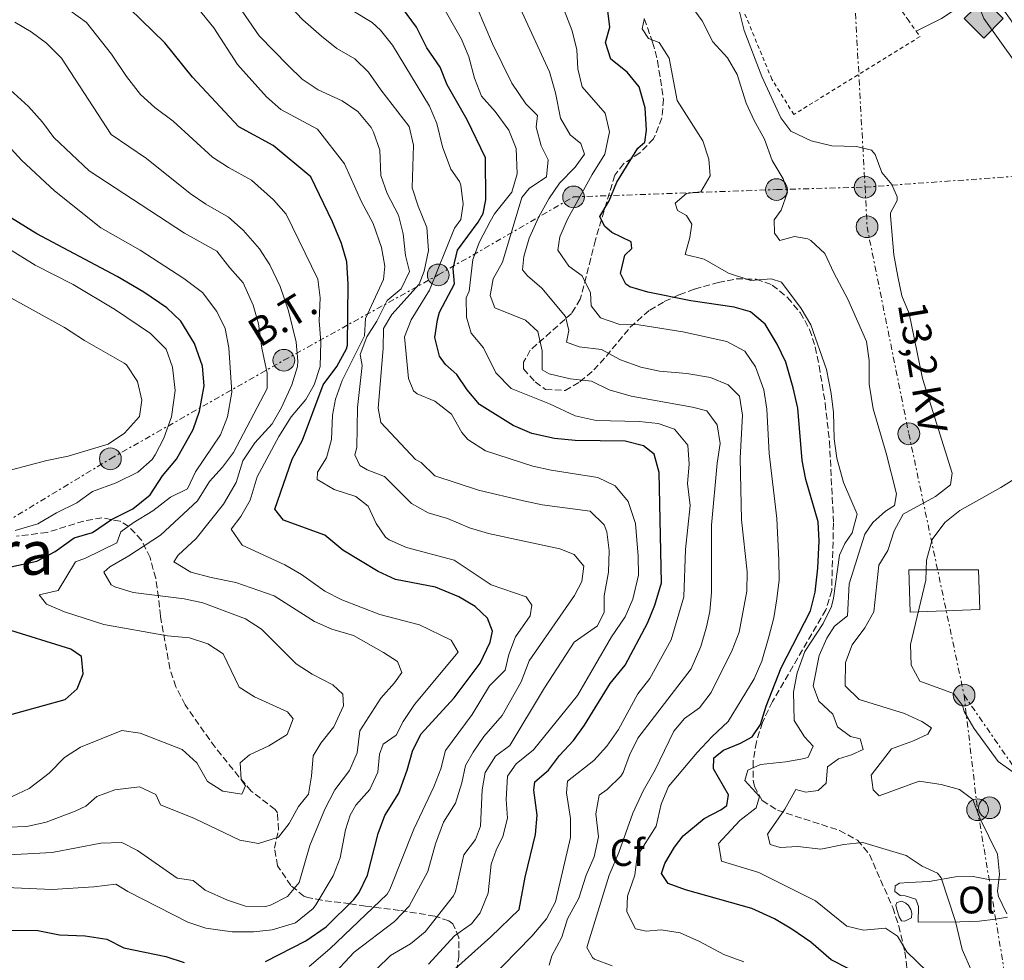
# Model space of a CAD drawing. Units: metres. Extents: x 638472 to 641938, y 4713621 to 4716002.
# Drawn here: x 640249 to 640507, y 4715446 to 4715692 of the extents above; entities that cross this region are included whole.
import ezdxf
from ezdxf.enums import TextEntityAlignment as Align

# ---------------------------------------------------------------- set-up
doc = ezdxf.new("R2010")
doc.units = ezdxf.units.M
doc.header["$MEASUREMENT"] = 0
for name, pattern in [('DGN Style 2', [1.739922, 1.043953, -0.695969]), ('DGN Style 3', [2.435891, 1.739922, -0.695969]), ('DGN Style 7', [3.479844, 1.56593, -0.695969, 0.521977, -0.695969])]:
    doc.linetypes.add(name, pattern=pattern)
for name, color, linetype, lineweight in [('Balsa-alberca', 142, 'Continuous', 0), ('construcción   en construcción', 1, 'Continuous', 0), ('Curva de nivel directora', 30, 'Continuous', 30), ('Curva de nivel intermedia', 30, 'Continuous', 0), ('Edificio', 1, 'Continuous', 13), ('Etiqueta de uso rústico', 92, 'Continuous', 0), ('Etiqueta de zona arbolada', 92, 'Continuous', 0), ('Gasoducto', 7, 'Continuous', 13), ('Línea de cambio de uso (parcela vista)', 92, 'Continuous', 0), ('Línea eléctrica', 6, 'DGN Style 7', 0), ('Margen derecho', 7, 'Continuous', 0), ('Patio', 1, 'Continuous', 13), ('Poste tendido eléctrico', 7, 'Continuous', 0), ('Registro Gasoducto', 7, 'Continuous', 0), ('Tela metálica o alambrada', 7, 'DGN Style 2', 0), ('Tensión línea eléctrica', 7, 'Continuous', 0), ('Texto de rotulación de espacio menor sin especificar', 7, 'Continuous', 0), ('Zona arbolada', 92, 'DGN Style 3', 0)]:
    doc.layers.add(name, color=color, linetype=linetype, lineweight=lineweight)
doc.styles.add('Style-Arial', font='arial.ttf')

# ---------------------------------------------------------------- blocks, each defined once
blk = doc.blocks.new('5GASO')
at = {"layer": 'Patio', "linetype": 'Continuous', "lineweight": 0}
for color, points in [(253, [(0, -0.509), (-0.509, 0), (0, 0.509), (0.024, 0.25), (0.023, 0.25), (-0.032, 0.242), (-0.079, 0.221), (-0.118, 0.185), (-0.148, 0.135), (-0.168, 0.071), (-0.175, -0.004), (-0.168, -0.078), (-0.148, -0.142), (-0.117, -0.194), (-0.076, -0.23), (-0.027, -0.252), (0.029, -0.26), (0.029, -0.26)]), (253, [(0, -0.509), (0.029, -0.26), (0.029, -0.26), (0.078, -0.254), (0.127, -0.237), (0.17, -0.212), (0.202, -0.183), (0.202, 0.014), (0.023, 0.014), (0.023, -0.071), (0.127, -0.071), (0.127, -0.133), (0.104, -0.15), (0.078, -0.164), (0.051, -0.172), (0.025, -0.175), (-0.001, -0.172), (-0.024, -0.165), (-0.045, -0.152), (-0.062, -0.135), (-0.079, -0.109), (-0.09, -0.078), (-0.097, -0.041), (-0.099, 0.001), (-0.097, 0.039), (-0.091, 0.073), (-0.081, 0.101), (-0.066, 0.124), (-0.048, 0.142), (-0.027, 0.155), (-0.004, 0.162), (0.022, 0.165), (0.055, 0.159), (0.083, 0.143), (0.104, 0.116), (0.117, 0.08), (0.193, 0.099), (0.185, 0.134), (0.173, 0.164), (0.157, 0.19), (0.138, 0.211), (0.114, 0.228), (0.088, 0.24), (0.057, 0.247), (0.023, 0.25), (0.024, 0.25), (0, 0.509), (0.509, 0)]), (7, [(0.029, -0.26), (-0.026, -0.252), (-0.075, -0.23), (-0.117, -0.194), (-0.148, -0.142), (-0.168, -0.078), (-0.175, -0.004), (-0.168, 0.071), (-0.148, 0.135), (-0.117, 0.185), (-0.079, 0.221), (-0.032, 0.242), (0.024, 0.25), (0.058, 0.247), (0.088, 0.24), (0.115, 0.228), (0.138, 0.211), (0.158, 0.19), (0.173, 0.164), (0.185, 0.134), (0.193, 0.099), (0.117, 0.08), (0.104, 0.116), (0.083, 0.143), (0.055, 0.159), (0.022, 0.165), (-0.004, 0.162), (-0.026, 0.155), (-0.048, 0.142), (-0.066, 0.124), (-0.081, 0.101), (-0.091, 0.073), (-0.097, 0.039), (-0.099, 0.001), (-0.097, -0.041), (-0.09, -0.078), (-0.079, -0.109), (-0.062, -0.135), (-0.044, -0.152), (-0.024, -0.165), (-0.001, -0.172), (0.025, -0.175), (0.051, -0.172), (0.078, -0.164), (0.104, -0.15), (0.127, -0.133), (0.127, -0.071), (0.024, -0.071), (0.024, 0.014), (0.203, 0.014), (0.203, -0.183), (0.171, -0.212), (0.128, -0.237), (0.079, -0.254)])]:
    blk.add_hatch(color=color, dxfattribs=at).paths.add_polyline_path(points)
at = {"layer": 'Patio', "color": 7, "linetype": 'Continuous', "lineweight": 0, "flags": 128}
blk.add_lwpolyline([(0, -0.509), (0.509, 0), (0, 0.509), (-0.509, 0), (0, -0.509)], close=True, dxfattribs=at)
blk = doc.blocks.new('5PELE')
at = {"layer": 'construcción   en construcción', "linetype": 'Continuous', "lineweight": 0}
h = blk.add_hatch(color=9, dxfattribs=at)
edge = h.paths.add_edge_path()
edge.add_arc((0, 0), 0.285, 0, 360)
at = {"layer": 'construcción   en construcción', "color": 252, "linetype": 'Continuous', "lineweight": 0}
blk.add_circle((0, 0), 0.285, dxfattribs=at)

msp = doc.modelspace()

# ---------------------------------------------------------------- linework, layer by layer
at = {"layer": 'Balsa-alberca', "color": 142, "linetype": 'Continuous', "lineweight": 0, "elevation": 417.98, "flags": 128}
msp.add_lwpolyline([(640479.13, 4715458.97), (640478.93, 4715460.07), (640479.19, 4715460.81), (640480.43, 4715461.11), (640481.54, 4715460.62), (640482.24, 4715459.98), (640482.81, 4715458.93), (640483.05, 4715458.02), (640482.97, 4715456.78), (640481.24, 4715455.92), (640480.41, 4715455.96), (640479.75, 4715457.05), (640479.13, 4715458.97)], close=True, dxfattribs=at)
msp.add_lwpolyline([(640479.13, 4715458.97), (640478.93, 4715460.07), (640479.19, 4715460.81), (640480.43, 4715461.11), (640481.54, 4715460.62), (640482.24, 4715459.98), (640482.81, 4715458.93), (640483.05, 4715458.02), (640482.97, 4715456.78), (640481.24, 4715455.92), (640480.41, 4715455.96), (640479.75, 4715457.05), (640479.13, 4715458.97)], dxfattribs=at)
at = {"layer": 'Curva de nivel directora', "color": 30, "linetype": 'Continuous', "lineweight": 30, "flags": 128}
for points, elevation in [([(640384.32, 4715492.43), (640387.88, 4715495.5), (640390.8, 4715499.29), (640394.46, 4715503.21), (640397.35, 4715507.29), (640404.1, 4715518.21), (640408.03, 4715523.01), (640413.83, 4715533.98), (640415.78, 4715538.75), (640417.5, 4715544.55), (640416.93, 4715573.49), (640415.55, 4715578.27), (640412.82, 4715580.42), (640407.97, 4715581.71), (640394.89, 4715581.88), (640389.51, 4715582.39), (640383.57, 4715583.7), (640378.61, 4715585.8), (640369.85, 4715591.3), (640366.63, 4715595.12), (640363.89, 4715599.12), (640360.95, 4715601.8), (640359.37, 4715603.98), (640358.11, 4715608.84), (640358.79, 4715613.46), (640359.39, 4715615.46), (640363.32, 4715622.91), (640362.9, 4715626.91), (640364.07, 4715631.77), (640369.5, 4715639.09), (640370.78, 4715641.3), (640371.53, 4715644.95), (640371.39, 4715655.92), (640366.56, 4715665.91), (640361.38, 4715675.07), (640359.49, 4715679.7), (640356.02, 4715684.77), (640353.29, 4715690.14), (640346.27, 4715699.89)], 450), ([(640313.79, 4715445.38), (640324.37, 4715450.73), (640329.64, 4715454.41), (640336.93, 4715461.62), (640338.34, 4715463.41), (640340.5, 4715467.93), (640343.26, 4715478.89), (640345.03, 4715483.56), (640348.66, 4715489.49), (640350.89, 4715495.48), (640352.29, 4715500.42), (640354.47, 4715504.95), (640363.16, 4715514.45), (640369.97, 4715523.52), (640372.61, 4715529.04), (640373.2, 4715531.92), (640371.93, 4715535.32), (640368.73, 4715538.33), (640364.45, 4715540.92), (640358.34, 4715543.4), (640347.81, 4715545.45), (640343.25, 4715547.5), (640334.05, 4715553.08), (640329.29, 4715557.02), (640318.45, 4715560.95), (640316.2, 4715563.82), (640320.76, 4715576.94), (640323.44, 4715581.95), (640328.84, 4715596.48), (640332.49, 4715601.27), (640335, 4715605.89), (640335.21, 4715606.87), (640335.39, 4715622.83), (640335.04, 4715628.64), (640333.66, 4715633.44), (640331.32, 4715639.16), (640325.64, 4715650.97), (640315.77, 4715659.18), (640306.76, 4715664.05), (640294.6, 4715677.08), (640287.38, 4715686.09), (640275.04, 4715698.08)], 475), ([(640413.94, 4715620.68), (640409.22, 4715622.1), (640408.18, 4715622.8), (640406.77, 4715625.58), (640407.93, 4715630.44), (640409.73, 4715632.13), (640409.59, 4715633.93), (640404.48, 4715636.32), (640402.58, 4715638.02), (640401.37, 4715640.54), (640403.81, 4715644.62), (640405.83, 4715649.58), (640411.3, 4715658.45), (640413.15, 4715659.99), (640413.58, 4715663.16), (640413.27, 4715669), (640411.69, 4715674.53), (640408.47, 4715678.34), (640404.22, 4715681.78), (640402.87, 4715686.17), (640403.99, 4715690.12), (640403.41, 4715694.45)], 425), ([(640291.56, 4715613.13), (640287.92, 4715616.58), (640281.85, 4715620.71), (640274.91, 4715624.8), (640253.89, 4715635.99), (640246.13, 4715640.79), (640242.29, 4715643.99), (640230.85, 4715657.08), (640226.55, 4715659.63), (640216.26, 4715664.75), (640204.68, 4715671.44), (640200.18, 4715673.64), (640186.18, 4715678.71), (640176.12, 4715681.84)], 500), ([(640466.37, 4715443.48), (640461.94, 4715445.8), (640456.63, 4715450.4), (640451.69, 4715453.85), (640447.09, 4715456.51), (640441.16, 4715459.25), (640423.77, 4715464.15), (640419.22, 4715465.77), (640417.49, 4715468.4), (640418.41, 4715470.98), (640420.93, 4715475.33), (640423.16, 4715478.23), (640428.65, 4715482.79), (640433.04, 4715485.07), (640434.59, 4715486.23), (640435.03, 4715488.99), (640431.14, 4715495.85), (640431.25, 4715498.72), (640433.75, 4715500.74), (640438.22, 4715502.54), (640441.24, 4715504.24), (640443.4, 4715507.47), (640444.89, 4715512.24), (640448.89, 4715522.29), (640456.5, 4715537.26), (640457.73, 4715542.11), (640458.42, 4715548.36), (640458.85, 4715555.58), (640458.55, 4715560.56), (640455.34, 4715571.67), (640454.38, 4715576.58), (640453.19, 4715590.29), (640452.04, 4715595.68), (640450.07, 4715602.38), (640447.83, 4715607.13), (640444.66, 4715612.38), (640440.79, 4715615.59), (640436.55, 4715616.75), (640425.23, 4715618.49), (640413.94, 4715620.68)], 425), ([(640241.35, 4715547.56), (640253.89, 4715550.24), (640258.64, 4715552.81), (640263.62, 4715556.38), (640268.43, 4715557.78), (640273.41, 4715561.12), (640279.03, 4715563.96), (640283.58, 4715567.59), (640286.78, 4715572.57), (640290.47, 4715576.93), (640294.81, 4715584.72), (640296.46, 4715589.5), (640297.74, 4715596.15), (640297.22, 4715601.37), (640295.16, 4715607.27), (640291.56, 4715613.13)], 500), ([(640244.23, 4715509.24), (640261.26, 4715514.01), (640264.39, 4715516.78), (640266.02, 4715520.74), (640265.59, 4715525.29), (640262.8, 4715527.2), (640245.95, 4715532.4)], 500), ([(640361.01, 4715441.26), (640372.84, 4715451.77), (640380.25, 4715458.93), (640381.81, 4715467.42), (640384.52, 4715478.64), (640384.93, 4715483.64), (640384.02, 4715490.22), (640384.32, 4715492.43)], 450), ([(640241.8, 4715453.53), (640254.08, 4715453.42), (640259.8, 4715452.29), (640266.49, 4715452.06), (640272.24, 4715451.22), (640276.69, 4715448.92), (640287.65, 4715446.63), (640292.49, 4715445.04)], 475)]:
    msp.add_lwpolyline(points, dxfattribs=dict(at, elevation=elevation))
at = {"layer": 'Curva de nivel intermedia', "color": 30, "linetype": 'Continuous', "lineweight": 0, "flags": 128}
for points, elevation in [([(640343.97, 4715651.28), (640343.73, 4715657.97), (640342.1, 4715662.67), (640341.44, 4715663.89), (640337.99, 4715668.07), (640333.82, 4715670.84), (640327.54, 4715673.73), (640323.38, 4715676.51), (640319.7, 4715680.11), (640312.14, 4715687.89), (640302.22, 4715702.34)], 465), ([(640291.84, 4715700.35), (640300.19, 4715689.99), (640306.47, 4715680.36), (640314.04, 4715671.93), (640317.79, 4715668.62), (640327.39, 4715663.47), (640334.47, 4715654.38), (640338.89, 4715644.36)], 470), ([(640373.78, 4715641.28), (640378.33, 4715646.93), (640379.68, 4715651.77), (640379.41, 4715658.35), (640377.54, 4715663.14), (640373.9, 4715668.09), (640370.35, 4715672.12), (640368.5, 4715676.76), (640367, 4715682.41), (640365.1, 4715687.03), (640359.13, 4715697.7)], 445), ([(640404.61, 4715444.21), (640399.98, 4715445.94), (640399.39, 4715446.41), (640397.92, 4715448.97), (640403.84, 4715467.96), (640406.35, 4715473.88), (640410.03, 4715484.24), (640412.69, 4715490.05), (640415.85, 4715495.53), (640420.74, 4715505.65), (640423.49, 4715509), (640427.42, 4715511.85), (640430.49, 4715515.81), (640436.03, 4715526.94), (640437.82, 4715531.61), (640439.85, 4715542.41), (640439.91, 4715547.41), (640438.44, 4715561.05), (640438.16, 4715577.25), (640438.77, 4715588.51), (640437.94, 4715593.43), (640434.97, 4715596.4), (640430.34, 4715598.32), (640424.12, 4715599.43), (640416.97, 4715600.04), (640412.07, 4715601.04), (640406.74, 4715603.01), (640401.81, 4715605.7), (640395.92, 4715606.42), (640392.66, 4715607.63), (640393.21, 4715610.69), (640392.34, 4715614.35), (640386.17, 4715621.73), (640382.42, 4715625.04), (640381.13, 4715626.58), (640381.45, 4715630.08), (640382.84, 4715634.88), (640385.38, 4715640.44), (640387.99, 4715645.15), (640390.78, 4715649.3), (640394.86, 4715653.49), (640397.35, 4715656.87), (640396.35, 4715659.72), (640393.6, 4715661.96), (640391.07, 4715666.29), (640389.76, 4715672.98), (640388.21, 4715678.47), (640379.43, 4715697.5)], 435), ([(640501.35, 4715436.98), (640496.28, 4715448.49), (640494.54, 4715455.85), (640490.77, 4715467.24), (640489.79, 4715468.47), (640485.83, 4715470.33), (640481.63, 4715473.09), (640470.26, 4715476.54), (640465.29, 4715476.02), (640459.29, 4715474.79), (640453.21, 4715475.48), (640448.58, 4715475.23), (640445.95, 4715476.03), (640445.25, 4715478.67), (640449.83, 4715485.29), (640452.7, 4715490.37), (640455.35, 4715489.74), (640458.55, 4715490.12), (640460.62, 4715492.03), (640461.03, 4715496.37), (640463.87, 4715498.47), (640467.27, 4715499.48), (640470.34, 4715500.89), (640469.53, 4715503.67), (640466.98, 4715504.26), (640463.64, 4715506.82), (640462.37, 4715510.15), (640458.76, 4715513.59), (640457.23, 4715517.61), (640458.84, 4715525.51), (640460.85, 4715530.08), (640462.81, 4715533.18), (640466.26, 4715535.95), (640466.64, 4715544.26), (640470.77, 4715557.31), (640472.89, 4715560.36), (640476.2, 4715563.31), (640478.57, 4715564.82), (640479.07, 4715567.84), (640476.34, 4715578.58), (640472.94, 4715590.15), (640471.92, 4715596.61), (640471.91, 4715602.82), (640471.21, 4715607.78), (640466.35, 4715618.92), (640462.63, 4715625.78), (640460.28, 4715630.86), (640456.65, 4715634.25), (640455.81, 4715634.69), (640452.38, 4715635.34), (640448.5, 4715634.22), (640447.11, 4715636.15), (640447.02, 4715639.68), (640448.9, 4715642.21), (640450.52, 4715646.94), (640449.4, 4715650.45), (640446.54, 4715655.26), (640444.47, 4715660.79), (640441.75, 4715665.71), (640439.71, 4715670.28), (640437.34, 4715677.75), (640434.81, 4715682.13), (640430.93, 4715686.34), (640428.16, 4715691.85), (640424.3, 4715697.05)], 415), ([(640310.1, 4715650.03), (640304.06, 4715653.36), (640299.89, 4715656.14), (640289.57, 4715665.51), (640284.74, 4715669.15), (640281.06, 4715672.53), (640277.36, 4715677.2), (640273.46, 4715683.11), (640266.83, 4715691.36), (640262.51, 4715694.57)], 480), ([(640398.79, 4715563.3), (640386.26, 4715565.04), (640381.37, 4715566.09), (640369.58, 4715568.84), (640358.09, 4715572.61), (640354.51, 4715576.08), (640353.1, 4715576.84), (640343.98, 4715586.56), (640343.27, 4715590.34), (640344.62, 4715605.95), (640344.69, 4715611.17), (640346.88, 4715614.88), (640354.01, 4715622.82), (640355.32, 4715626.26), (640356.45, 4715631.68), (640356.03, 4715637.64), (640353.75, 4715643.27), (640352.23, 4715648.06), (640352.56, 4715659.25), (640351.42, 4715664.12), (640343.96, 4715673.72), (640340.73, 4715678.38), (640337.16, 4715681.89), (640332.44, 4715684.58), (640328.45, 4715687.82), (640323.57, 4715692.07), (640320.1, 4715695.68)], 460), ([(640356.44, 4715444.6), (640363.32, 4715452.06), (640367.69, 4715455.21), (640370.04, 4715458.08), (640372.09, 4715463.26), (640372.87, 4715470.85), (640374.17, 4715474.54), (640375.96, 4715478.06), (640377.17, 4715482.92), (640376.85, 4715487.82), (640377.16, 4715493.93), (640379.47, 4715497.17), (640384.01, 4715500.76), (640395.46, 4715515.02), (640404.43, 4715530.41), (640408.03, 4715535.69), (640410.04, 4715540.26), (640411.52, 4715546.59), (640411.43, 4715551.59), (640410.66, 4715560.07), (640408.81, 4715565.86), (640405.4, 4715570), (640400.87, 4715572.15), (640388.64, 4715574.06), (640383.76, 4715575.13), (640371.43, 4715579.18), (640366.79, 4715582.12), (640365.22, 4715583.98), (640362.5, 4715588.75), (640358.11, 4715592.18), (640353.48, 4715594.08), (640352.52, 4715594.86), (640351.22, 4715598.08), (640350.21, 4715608.99), (640351.91, 4715613.43), (640356.77, 4715621.26), (640363.26, 4715637.5), (640364.95, 4715639.8), (640365.52, 4715643.82), (640364.9, 4715648.76), (640364.55, 4715649.76), (640362.33, 4715652.97), (640360.12, 4715658.82), (640358.67, 4715664.9), (640356.69, 4715669.5), (640347, 4715685.44), (640343.9, 4715689.37), (640341.69, 4715691.36), (640336.61, 4715694.41)], 455), ([(640388.05, 4715444.34), (640388.79, 4715446.82), (640391.4, 4715451.71), (640392.87, 4715456.51), (640395.81, 4715461.96), (640397.78, 4715467.95), (640399.88, 4715472.73), (640400.98, 4715478.04), (640400.34, 4715484.02), (640401.15, 4715488.96), (640403.27, 4715490.43), (640406.88, 4715493.9), (640407.5, 4715494.83), (640409.09, 4715499.41), (640411.33, 4715503.89), (640425.3, 4715521.99), (640427.8, 4715527.86), (640429.34, 4715532.99), (640430.13, 4715537.09), (640430.6, 4715542.07), (640430.57, 4715559.71), (640432.06, 4715575.88), (640432.91, 4715581.04), (640432.07, 4715585.94), (640429.4, 4715589.6), (640425.6, 4715590.61), (640409.59, 4715593.43), (640403.83, 4715595.15), (640399.13, 4715597.43), (640393.57, 4715598.01), (640388.1, 4715599.29), (640386.25, 4715600.33), (640386.23, 4715605.33), (640385.07, 4715610.43), (640381.9, 4715613.4), (640373.87, 4715616.63), (640372.61, 4715619.81), (640373.43, 4715624.2), (640375.83, 4715628.6), (640380.88, 4715645.53), (640382.8, 4715647.87), (640387.35, 4715650.92), (640387.8, 4715655.37), (640385.98, 4715659.1), (640384.64, 4715663.92), (640384.98, 4715666.99), (640381.96, 4715670.07), (640378.27, 4715675.5), (640373.27, 4715685.76), (640369.19, 4715695.2)], 440), ([(640390.87, 4715635.23), (640392.89, 4715639.81), (640399.31, 4715651.54), (640402.65, 4715656.92), (640403.85, 4715662.75), (640402.74, 4715667.62), (640396.73, 4715674.56), (640395.56, 4715679.21), (640395.3, 4715684.21), (640394.09, 4715689.23), (640392.02, 4715694.61)], 430), ([(640485.01, 4715492.57), (640474.49, 4715488.77), (640473, 4715490.33), (640472.46, 4715494.14), (640477.75, 4715501.04), (640483.55, 4715503.13), (640487.24, 4715504.92), (640488.28, 4715506.59), (640485.68, 4715508.2), (640481.16, 4715510.35), (640469.31, 4715513.99), (640465.66, 4715517.55), (640465.71, 4715523.65), (640467.44, 4715528.33), (640470.76, 4715532.77), (640473.13, 4715537), (640474.46, 4715549.19), (640476.79, 4715553.05), (640478.44, 4715558.15), (640480.86, 4715562.55), (640489.27, 4715567.21), (640493.23, 4715570.25), (640493.67, 4715573.27), (640485.88, 4715598.12), (640482.36, 4715615.14), (640480.49, 4715619.78), (640479.43, 4715624.87), (640478.38, 4715630.53), (640477.5, 4715640.7), (640477.52, 4715641.55), (640479.24, 4715644.74), (640479.26, 4715645.73), (640477.89, 4715648.95), (640475.23, 4715652.11), (640473.48, 4715656.82), (640472.5, 4715657.92), (640468.59, 4715658.93), (640462.15, 4715659.09), (640456.72, 4715660.37), (640451.39, 4715662.94), (640448.73, 4715666.36), (640443.75, 4715677.21), (640439.16, 4715689.32), (640437.94, 4715694.17)], 410), ([(640241.52, 4715473), (640257.91, 4715473.87), (640270.64, 4715476.33), (640276.15, 4715476.52), (640280.19, 4715474.45), (640290.6, 4715467.21), (640294.8, 4715466.57), (640298, 4715464.04), (640303.77, 4715461.41), (640308.52, 4715459.81), (640313.76, 4715459.78), (640315.08, 4715460.1), (640319.54, 4715462.36), (640322.61, 4715466.06), (640325.37, 4715475.7), (640329.28, 4715485.25), (640331.89, 4715490.36), (640335.79, 4715495.38), (640337.76, 4715499.98), (640338.47, 4715505.75), (640343.97, 4715514.37), (640347.59, 4715518.39), (640349.46, 4715521.07), (640348.35, 4715523.99), (640344.72, 4715526.33), (640336.78, 4715530.74), (640331.13, 4715532.39), (640326.56, 4715534.43), (640316.03, 4715541.18), (640306.01, 4715544.66), (640299.49, 4715545.94), (640294.24, 4715547.37), (640289.79, 4715550.1), (640290.87, 4715551.8), (640295.59, 4715556.14), (640302.74, 4715565.18), (640306.11, 4715570.82), (640307.79, 4715576.51), (640310.96, 4715581.23), (640315.48, 4715586.18), (640317.95, 4715590.53), (640320.67, 4715596.41), (640322.12, 4715601.23), (640322.27, 4715602.65), (640321.79, 4715607.63), (640319.8, 4715615.82), (640317.61, 4715622.18), (640314.88, 4715627.88), (640312.23, 4715632.12), (640307.88, 4715636.99), (640304.06, 4715640.34), (640298.13, 4715643.75), (640294.03, 4715646.61), (640282.58, 4715655.77), (640273.3, 4715662.02), (640260.31, 4715682.03), (640256.43, 4715685.95), (640252.39, 4715688.94), (640248.07, 4715691.44)], 485), ([(640428.32, 4715660.34), (640421.65, 4715670.98), (640419.54, 4715682.05), (640416.87, 4715686.1), (640414.06, 4715687.2), (640412.47, 4715689.71), (640412.99, 4715692.15)], 420), ([(640246.23, 4715480.5), (640251.22, 4715480.73), (640256.32, 4715481.88), (640263.93, 4715484.7), (640266.67, 4715486.06), (640269.58, 4715488.61), (640274.27, 4715490.32), (640280.76, 4715491.12), (640285.01, 4715489.12), (640286.23, 4715486.35), (640295.15, 4715482.84), (640307, 4715477.09), (640311.94, 4715476.28), (640317.18, 4715477.9), (640319.96, 4715481.51), (640322.39, 4715485.92), (640324.99, 4715489.16), (640325.84, 4715493.88), (640326.21, 4715499.25), (640328.25, 4715502.56), (640331.69, 4715506.8), (640334.22, 4715512.35), (640334.02, 4715515.37), (640331.38, 4715517.79), (640326, 4715520.62), (640321.78, 4715523.3), (640312.7, 4715532.41), (640308.51, 4715535.15), (640297.34, 4715539.32), (640292.45, 4715540.39), (640279.06, 4715542.07), (640274.31, 4715543.5), (640273.36, 4715544.05), (640271.4, 4715547.33), (640273, 4715548.79), (640277.92, 4715551.62), (640286.3, 4715557.08), (640295.92, 4715566.08), (640299.08, 4715571.13), (640302.46, 4715574.85), (640305.41, 4715578.68), (640314.17, 4715595.51), (640314.22, 4715599.48), (640312.77, 4715606.01), (640311.9, 4715612.39), (640310.5, 4715617.34), (640307.92, 4715623.19), (640304.4, 4715627.07), (640300.99, 4715631.47), (640292.54, 4715636.17), (640267.55, 4715652.53), (640258.34, 4715661.26), (640255.38, 4715665.29), (640251.68, 4715669.33), (640244.96, 4715675.5)], 490), ([(640247.44, 4715488.54), (640251.82, 4715490.66), (640257.09, 4715494.71), (640261.08, 4715498.78), (640265.26, 4715501.52), (640276.09, 4715505.84), (640280.95, 4715505.21), (640291.94, 4715500.85), (640295.74, 4715497.41), (640298.57, 4715492.49), (640302.58, 4715489.97), (640307.53, 4715489.17), (640308.56, 4715491.38), (640307.36, 4715493.02), (640307.14, 4715497.43), (640309.61, 4715499.49), (640314.62, 4715501.84), (640319.47, 4715504.82), (640321.03, 4715508.92), (640319.53, 4715510.74), (640310.89, 4715514.67), (640306.89, 4715517.25), (640302.68, 4715525.94), (640298.63, 4715528.57), (640293.88, 4715530.12), (640288.12, 4715530.66), (640271.42, 4715533.65), (640261.12, 4715537), (640256.43, 4715538.97), (640254.5, 4715541.38), (640259.44, 4715542.59), (640263.97, 4715550.05), (640266.57, 4715551.01), (640274.82, 4715555.03), (640275.88, 4715557.95), (640279.12, 4715560.32), (640284.22, 4715563.41), (640288.84, 4715567), (640293.34, 4715569.22), (640295.4, 4715573.68), (640301.99, 4715583.38), (640303.78, 4715588.04), (640304.96, 4715594.49), (640304.16, 4715606.18), (640303.24, 4715611.16), (640301.04, 4715615.64), (640297.23, 4715620.66), (640292.39, 4715624.32), (640280.94, 4715631.73), (640270.64, 4715637.54), (640258.47, 4715647.25), (640249.82, 4715655.29), (640245.26, 4715660.3)], 495), ([(640489.64, 4715440.31), (640481.81, 4715447.84), (640479.35, 4715451.96), (640476.16, 4715454.05), (640470.39, 4715453.52), (640466.04, 4715454.56), (640457.89, 4715461.24), (640443.03, 4715468.68), (640433.24, 4715471.59), (640432.4, 4715476.25), (640438.01, 4715482.25), (640442.27, 4715485.62), (640443.15, 4715488.54), (640439.37, 4715492.75), (640440.1, 4715495.45), (640443.43, 4715497), (640450.11, 4715497.65), (640455.01, 4715498.51), (640455.94, 4715498.91), (640457.26, 4715501.73), (640454.94, 4715504.23), (640452.24, 4715508.49), (640452.12, 4715516.03), (640453.04, 4715520.94), (640455.1, 4715526.54), (640459.84, 4715533.87), (640462.08, 4715538.38), (640462.61, 4715540.53), (640464.1, 4715551.81), (640465.57, 4715554.88), (640467.44, 4715557.67), (640468.76, 4715562.51), (640465.23, 4715570.88), (640463.45, 4715577.26), (640462.7, 4715582.27), (640462.53, 4715589.19), (640461.99, 4715594.16), (640460.74, 4715600.47), (640456.64, 4715612.17), (640454.11, 4715616.48), (640448.97, 4715623.38), (640446.27, 4715624.22), (640440.91, 4715623.78), (640435.07, 4715625.72), (640428.69, 4715629.37), (640423.71, 4715630.55), (640424.97, 4715635.06), (640425.47, 4715638.52), (640424.04, 4715640.82), (640421.74, 4715642.11), (640421.09, 4715644.08), (640424.1, 4715646.59), (640427.85, 4715647.02), (640430.29, 4715651.17), (640429.89, 4715655.58), (640428.32, 4715660.34)], 420), ([(640245.85, 4715464.74), (640257.87, 4715464.23), (640268.82, 4715464.91), (640274.55, 4715465.58), (640277.66, 4715463.68), (640293.41, 4715455.67), (640298.14, 4715454.03), (640305, 4715453.15), (640310.59, 4715453.09), (640315.55, 4715453.6), (640321.6, 4715455.5), (640326.27, 4715459.22), (640326.96, 4715460.17), (640331.52, 4715467.81), (640333.31, 4715472.48), (640334.76, 4715479.85), (640335.92, 4715483.69), (640337.46, 4715486.32), (640341.12, 4715490.38), (640343.21, 4715494.93), (640343.63, 4715499.69), (640344.62, 4715502.32), (640347.97, 4715504.61), (640349.8, 4715508.2), (640352.78, 4715512.66), (640364.2, 4715526.43), (640362.39, 4715529.53), (640354.11, 4715533.58), (640343.69, 4715536.28), (640333.74, 4715540.11), (640329.28, 4715542.38), (640323.16, 4715546.72), (640318.86, 4715549.29), (640307.64, 4715554.4), (640304.76, 4715558.61), (640307.27, 4715561.9), (640309.74, 4715566.24), (640311.55, 4715572.31), (640317.22, 4715582.9), (640320.53, 4715588.02), (640324.36, 4715592.6), (640326.55, 4715596.42), (640328.05, 4715601.22), (640328.23, 4715607.74), (640327.81, 4715613.18), (640328.13, 4715619.21), (640327.47, 4715624.17), (640319.2, 4715641.19), (640315.9, 4715644.93), (640310.1, 4715650.03)], 480), ([(640324.6, 4715434.47), (640337.03, 4715447.8), (640347.6, 4715455.85), (640351.41, 4715459.81), (640356.27, 4715468.93), (640358.27, 4715476.17), (640360.43, 4715481.82), (640363.52, 4715486.83), (640365.24, 4715492.16), (640366.2, 4715496.66), (640368.14, 4715500.22), (640371, 4715504.32), (640375.76, 4715509.78), (640380.74, 4715518.6), (640382.83, 4715524.08), (640394.68, 4715541.24), (640396.65, 4715544.91), (640397.14, 4715548.97), (640394.6, 4715551.98), (640390.86, 4715553.43), (640372.19, 4715557.5), (640367.17, 4715559.01), (640361.43, 4715561.43), (640356.37, 4715562.86), (640352.03, 4715565.34), (640344.98, 4715572.44), (640340.38, 4715574.17), (640338.5, 4715575.33), (640337.21, 4715578.06), (640337.73, 4715580.06), (640337.91, 4715590.53), (640339.11, 4715601.52), (640338.59, 4715604.38), (640340.33, 4715609.06), (640342.95, 4715613.16), (640345.63, 4715618.5), (640349.3, 4715621.57), (640351.45, 4715626.14), (640350.46, 4715630.3), (640349.79, 4715636.03), (640348.61, 4715640.89), (640345.63, 4715646.56), (640343.97, 4715651.28)], 465), ([(640338.89, 4715644.36), (640341.98, 4715638.68), (640344.15, 4715632.45), (640345.02, 4715627.54), (640344.66, 4715624.07), (640339.96, 4715613.78), (640339.73, 4715609.29), (640333.83, 4715597.62), (640332.1, 4715592.66), (640331.28, 4715588.5), (640331.04, 4715582.12), (640329.72, 4715577.29), (640327.38, 4715573.58), (640327.33, 4715571.63), (640331.75, 4715569.05), (640337.4, 4715567.14), (640340.68, 4715564.69), (640342.77, 4715560.09), (640345.24, 4715556.56), (640346.17, 4715555.82), (640350.73, 4715553.8), (640363.21, 4715550.49), (640372.9, 4715544.05), (640382.07, 4715540.88), (640383.57, 4715538.73), (640383.06, 4715535.92), (640379.27, 4715530.43), (640377.47, 4715525.77), (640376.54, 4715521.71), (640372.41, 4715517.53), (640367.95, 4715510.07), (640360.93, 4715500.67), (640359.67, 4715495.83), (640357.86, 4715491.13), (640352.6, 4715480.04), (640346.37, 4715464.19), (640345.63, 4715463), (640330.63, 4715448.65), (640325.2, 4715444.03)], 470), ([(640372.19, 4715440.33), (640383.53, 4715452.02), (640387.35, 4715456.51), (640389.71, 4715460.93), (640393.67, 4715477.79), (640393.67, 4715482.8), (640392.58, 4715489.51), (640392.87, 4715492.57), (640399.78, 4715498), (640403.18, 4715501.73), (640406.21, 4715506.15), (640411.33, 4715515.45), (640414.47, 4715519.47), (640420.06, 4715529.63), (640423.39, 4715540.86), (640423.83, 4715553.3), (640424.99, 4715564.86), (640424.35, 4715570.63), (640424.79, 4715575.67), (640424.38, 4715580.65), (640420.87, 4715584.81), (640416.62, 4715586.29), (640411.64, 4715586.81), (640400.4, 4715587.12), (640394.85, 4715588.31), (640388.19, 4715591.47), (640378.16, 4715595.52), (640374.11, 4715599.59), (640370.91, 4715606.18), (640367.61, 4715609.94), (640366.38, 4715614.21), (640366.33, 4715619.22), (640367.09, 4715620.99), (640368.07, 4715629.28), (640369.86, 4715633.94), (640372.6, 4715639.26), (640373.78, 4715641.28)], 445), ([(640248.22, 4715558.29), (640254.12, 4715559.99), (640259.04, 4715562.93), (640264.37, 4715565.51), (640268.42, 4715568.45), (640274.63, 4715570.77), (640280.33, 4715573.54), (640284.06, 4715576.87), (640284.9, 4715578.06), (640287.16, 4715582.51), (640289.15, 4715588.06), (640290.13, 4715594.94), (640289.41, 4715601.07), (640287.71, 4715605.77), (640283.63, 4715609.91), (640274.49, 4715616.06), (640263.39, 4715622.69), (640253.41, 4715627.84), (640234.57, 4715639.48)], 505), ([(640439.06, 4715445.27), (640433.83, 4715447.21), (640427.44, 4715450.59), (640422.37, 4715452.83), (640417.42, 4715453.6), (640413.46, 4715453.29), (640410.69, 4715453.87), (640408.41, 4715458.34), (640408.62, 4715462.45), (640410.53, 4715467.92), (640411.1, 4715472.9), (640416.15, 4715480.76), (640417.39, 4715486.56), (640419.3, 4715491.2), (640426.83, 4715500.08), (640430.77, 4715504.33), (640434.95, 4715508.22), (640441.77, 4715519.42), (640443.75, 4715524.02), (640445.62, 4715530.37), (640446.91, 4715535.39), (640447.68, 4715540.4), (640448.3, 4715545.36), (640448.27, 4715550.52), (640447.71, 4715561.46), (640445.73, 4715578.47), (640445.09, 4715590.07), (640444.3, 4715595.15), (640442.12, 4715601.15), (640439.33, 4715605.29), (640434.63, 4715607.82), (640423.12, 4715610.36), (640411.58, 4715612.14), (640406.58, 4715612.29), (640401.51, 4715613.98), (640399.04, 4715617.18), (640398.92, 4715620.53), (640396.69, 4715625), (640393.22, 4715627.51), (640390.36, 4715631.7), (640390.87, 4715635.23)], 430), ([(640237.84, 4715571.74), (640256.49, 4715576.58), (640262.1, 4715577.73), (640272.57, 4715580.93), (640276.79, 4715583.79), (640280.74, 4715588.15), (640281.34, 4715592.46), (640280.23, 4715597.33), (640277.38, 4715601.67), (640276.78, 4715602.14), (640266.36, 4715608.06), (640261.09, 4715611.47), (640244.48, 4715620.61)], 510), ([(640509.65, 4715494.96), (640505.67, 4715497.77), (640499.29, 4715506.5), (640496.82, 4715510.85), (640496.38, 4715512.38), (640493.98, 4715515.58), (640485.21, 4715518.8), (640482.91, 4715522.96), (640482.72, 4715528.4), (640486.74, 4715545.23), (640486.92, 4715550.46), (640488.42, 4715555.92), (640491.74, 4715560.35), (640495.64, 4715563.48), (640506.43, 4715569.5), (640510.61, 4715572.2)], 405), ([(640342.91, 4715443.4), (640346.51, 4715446.87), (640351.79, 4715449.93), (640355.62, 4715453.15), (640363.06, 4715462.58), (640363.58, 4715463.71), (640365.75, 4715473.31), (640368.77, 4715477.29), (640370.06, 4715480.8), (640370.5, 4715490.35), (640371.29, 4715494.86), (640374.02, 4715499.17), (640377.8, 4715501.91), (640386.89, 4715517.05), (640394.62, 4715529.05), (640400.77, 4715533.29), (640402.49, 4715536.88), (640402.5, 4715541.11), (640403.58, 4715547.38), (640403.76, 4715553.01), (640403.15, 4715557.93), (640402.45, 4715559.72), (640398.79, 4715563.3)], 460), ([(640507.94, 4715457.81), (640505.82, 4715462.38), (640505.53, 4715463.73), (640506.02, 4715468.19), (640505.57, 4715473.48), (640500.95, 4715482.75), (640499.04, 4715487.8), (640495.62, 4715490.4), (640490.8, 4715491.74), (640485.01, 4715492.57)], 410)]:
    msp.add_lwpolyline(points, dxfattribs=dict(at, elevation=elevation))
at = {"layer": 'Edificio', "color": 1, "linetype": 'Continuous', "lineweight": 13, "elevation": 408.83, "flags": 128}
msp.add_lwpolyline([(640500.91, 4715537.54), (640482.67, 4715536.91), (640482.32, 4715547.98), (640500.58, 4715547.97), (640500.91, 4715537.54)], close=True, dxfattribs=at)
at = {"layer": 'Edificio', "color": 51, "linetype": 'Continuous', "lineweight": 13, "elevation": 408.83, "flags": 128}
msp.add_lwpolyline([(640482.67, 4715536.91), (640482.32, 4715547.98), (640500.58, 4715547.97), (640500.91, 4715537.54), (640482.67, 4715536.91)], dxfattribs=at)
at = {"layer": 'Gasoducto', "color": 7, "linetype": 'Continuous', "lineweight": 13}
msp.add_polyline3d([(640552.01, 4715388.57, 401.72), (640546.76, 4715498.37, 403.17), (640544.71, 4715541.13, 403.73), (640542.06, 4715602.15, 403.95), (640534.77, 4715646.59, 406.01), (640531.26, 4715651.49, 406.07), (640501.93, 4715692.41, 406.6), (640463.7, 4715788.02, 404.77), (640451.96, 4715817.37, 404.21), (640384.35, 4715957.99, 404.5), (640380.51, 4715971.67, 404.75)], dxfattribs=at)
at = {"layer": 'Línea de cambio de uso (parcela vista)', "color": 92, "linetype": 'Continuous', "lineweight": 0}
msp.add_polyline3d([(640508.12, 4715456.92, 409.36), (640505.05, 4715456.42, 411.18), (640500.73, 4715455.89, 412.68), (640495.63, 4715455.77, 414.71), (640484.78, 4715455.66, 417.39), (640484.82, 4715459.75, 416.98), (640484.15, 4715461.63, 416.92), (640481.33, 4715462.55, 417.1), (640479.99, 4715462.67, 417.1), (640478.6, 4715463.71, 417.13), (640478.71, 4715465.18, 416.86), (640479.85, 4715465.89, 416.77), (640482.24, 4715466.01, 416.77), (640487.62, 4715466.32, 415.74), (640494.49, 4715467.52, 413.51), (640499.14, 4715467.64, 412.36), (640503.19, 4715466.82, 411.39), (640507.79, 4715466.93, 409.24)], dxfattribs=at)
at = {"layer": 'Línea eléctrica', "color": 6, "linetype": 'DGN Style 7', "lineweight": 0}
for points in [[(640455.37, 4715973.18, 403.42), (640461.24, 4715847.36, 403.79), (640463.7, 4715788.02, 405.21), (640465.44, 4715745.94, 406.21), (640470.83, 4715648.24, 411.05), (640471.35, 4715637.86, 411.66), (640482.31, 4715583.61, 412.59), (640496.77, 4715515.14, 404.95)], [(640141.7, 4715603.79, 521.72), (640197.63, 4715575.02, 515.27), (640234.01, 4715553.32, 503.56), (640273.12, 4715577.06, 508.14), (640318.58, 4715602.88, 487.08), (640359.03, 4715625.24, 454.43), (640394.47, 4715645.67, 431.11), (640447.64, 4715647.6, 415.55), (640470.83, 4715648.24, 411.05), (640525.21, 4715652.17, 406.74), (640531.26, 4715651.49, 406.08), (640558.98, 4715648.37, 403.08)], [(640496.77, 4715515.14, 404.95), (640509.48, 4715496.76, 404.91), (640546.76, 4715498.37, 404.06), (640547.42, 4715498.4, 404.04), (640552.92, 4715553.05, 403.24), (640555.81, 4715598.52, 403.16), (640558.98, 4715648.37, 403.08)], [(640496.77, 4715515.14, 404.95), (640500.31, 4715485.12, 409.9), (640531.96, 4715294.09, 431.96), (640516.04, 4715174.4, 442.67), (640533.74, 4715094.17, 420.3), (640550.45, 4715018.42, 399.19), (640550.92, 4715016.3, 398.6), (640581.39, 4714840.49, 396.56)]]:
    msp.add_polyline3d(points, dxfattribs=at)
at = {"layer": 'Margen derecho', "color": 7, "linetype": 'Continuous', "lineweight": 0}
msp.add_polyline3d([(640484.24, 4715689.11, 407.81), (640490.86, 4715692.42, 407.23), (640495.96, 4715695.72, 406.73), (640500.5, 4715697.83, 406.37), (640504.58, 4715698.28, 406.21), (640508.96, 4715692.19, 406.21), (640516.76, 4715679.6, 406.3), (640523.47, 4715667.69, 406.4), (640527.84, 4715659.19, 406.45), (640531.11, 4715651.81, 406.34), (640534.85, 4715639.41, 405.55), (640539.5, 4715616.3, 404.33), (640541.19, 4715606.82, 404.04), (640544.15, 4715585.65, 403.65), (640545.34, 4715572.92, 403.59), (640546.76, 4715532.6, 403.68), (640548.2, 4715505.33, 403.91), (640548.23, 4715484.86, 404.12), (640547.38, 4715466.34, 403.51), (640545.97, 4715446.62, 403.25)], dxfattribs=at)
at = {"layer": 'Tela metálica o alambrada', "color": 7, "linetype": 'DGN Style 2', "lineweight": 0, "extrusion": (0.032945, -0.046123, 0.998392), "elevation": -195993.91, "flags": 128}
msp.add_lwpolyline([(3262122.08, 3459496.43), (3262122.08, 3459492.72)], dxfattribs=at)
at = {"layer": 'Tela metálica o alambrada', "color": 7, "linetype": 'DGN Style 2', "lineweight": 0}
msp.add_polyline3d([(640484.24, 4715689.11, 408.11), (640485.24, 4715687.71, 408.01), (640452.16, 4715667.27, 409.8), (640446.42, 4715676.52, 410.1), (640431.21, 4715713.35, 410.45), (640445.51, 4715729.24, 409.63), (640468.77, 4715707.01, 409.24), (640476.56, 4715699.86, 408.86), (640482.09, 4715692.12, 408.32)], dxfattribs=at)
at = {"layer": 'Zona arbolada', "color": 92, "linetype": 'DGN Style 3', "lineweight": 0}
for points in [[(640413.01, 4715692.39, 428.3), (640415.19, 4715686.19, 428.26), (640416.47, 4715681.31, 428.16), (640418.05, 4715671.25, 427.95), (640417.61, 4715666.39, 427.89), (640415.44, 4715660.92, 427.95), (640411.82, 4715657.21, 428.21), (640407.53, 4715654.37, 428.53), (640405.28, 4715651.39, 428.78), (640400.2, 4715634.4, 429.95), (640398.97, 4715629.57, 430.77), (640397.8, 4715624.75, 432.27), (640396.2, 4715618.89, 434.66), (640393.96, 4715615.17, 437.03), (640383.14, 4715605.51, 446.62), (640381.37, 4715602.36, 448.66), (640381.38, 4715600.66, 449.13), (640384.4, 4715597.19, 449.24), (640387.16, 4715595.22, 449.13), (640392.24, 4715594.98, 448.95), (640396.15, 4715597.19, 448.66), (640399.78, 4715600.33, 447.95), (640403.07, 4715603.99, 446.81), (640409.34, 4715611.56, 443.64), (640414.44, 4715616.03, 440.9), (640418.25, 4715618.24, 438.58), (640422.17, 4715620.05, 435.74), (640426.19, 4715621.54, 432.85), (640432.36, 4715623.28, 429.48), (640437.1, 4715624.18, 428.11), (640442.3, 4715624.16, 427.2), (640446.53, 4715622.57, 426.78), (640450.53, 4715619.31, 426.53), (640453.83, 4715615.38, 426.31), (640456.32, 4715610.94, 426.14), (640457.8, 4715606.37, 426.07), (640458.8, 4715601.42, 426.06), (640460.41, 4715591.53, 426.11), (640461.5, 4715581.62, 426.13), (640462.57, 4715560.18, 425.63), (640462.09, 4715542.59, 425.71), (640460.57, 4715537.51, 425.74), (640446.59, 4715513.46, 425.61), (640443.94, 4715507.93, 425.51), (640442.36, 4715502.87, 425.4), (640441.51, 4715497.74, 425.28), (640441.56, 4715492.86, 425.17), (640441.83, 4715491.2, 425.13), (640443.92, 4715487.51, 425.01), (640447.87, 4715484.97, 424.87), (640464.15, 4715479.66, 424.53), (640468.82, 4715477.11, 424.5), (640471.99, 4715473.4, 424.54), (640478.08, 4715459.45, 424.96), (640479.66, 4715454.69, 425.13), (640481.26, 4715447.83, 425.36), (640482.71, 4715437, 425.72)], [(640413.01, 4715692.39, 428.3), (640415.19, 4715686.19, 428.26), (640416.47, 4715681.31, 428.16), (640418.05, 4715671.25, 427.95), (640417.61, 4715666.39, 427.89), (640415.44, 4715660.92, 427.95), (640411.82, 4715657.21, 428.21), (640407.53, 4715654.37, 428.53), (640405.28, 4715651.39, 428.78), (640400.2, 4715634.4, 429.95), (640398.97, 4715629.57, 430.77), (640397.8, 4715624.75, 432.27), (640396.2, 4715618.89, 434.66), (640393.96, 4715615.17, 437.03), (640383.14, 4715605.51, 446.62), (640381.37, 4715602.36, 448.66), (640381.38, 4715600.66, 449.13), (640384.4, 4715597.19, 449.24), (640387.16, 4715595.22, 449.13), (640392.24, 4715594.98, 448.95), (640396.15, 4715597.19, 448.66), (640399.78, 4715600.33, 447.95), (640403.07, 4715603.99, 446.81), (640409.34, 4715611.56, 443.64), (640414.44, 4715616.03, 440.9), (640418.25, 4715618.24, 438.58), (640422.17, 4715620.05, 435.74), (640426.19, 4715621.54, 432.85), (640432.36, 4715623.28, 429.48), (640437.1, 4715624.18, 428.11), (640442.3, 4715624.16, 427.2), (640446.53, 4715622.57, 426.78), (640450.53, 4715619.31, 426.53), (640453.83, 4715615.38, 426.31), (640456.32, 4715610.94, 426.14), (640457.8, 4715606.37, 426.07), (640458.8, 4715601.42, 426.06), (640460.41, 4715591.53, 426.11), (640461.5, 4715581.62, 426.13), (640462.57, 4715560.18, 425.63), (640462.09, 4715542.59, 425.71), (640460.57, 4715537.51, 425.74), (640446.59, 4715513.46, 425.61), (640443.94, 4715507.93, 425.51), (640442.36, 4715502.87, 425.4), (640441.51, 4715497.74, 425.28), (640441.56, 4715492.86, 425.17), (640441.83, 4715491.2, 425.13), (640443.92, 4715487.51, 425.01), (640447.87, 4715484.97, 424.87), (640464.15, 4715479.66, 424.53), (640468.82, 4715477.11, 424.5), (640471.99, 4715473.4, 424.54), (640478.08, 4715459.45, 424.96), (640479.66, 4715454.69, 425.13), (640481.26, 4715447.83, 425.36), (640482.71, 4715437, 425.72)], [(640363.4, 4715440.38, 456.42), (640364.4, 4715446.44, 456.42), (640364.38, 4715451.67, 456.99), (640362.87, 4715455.25, 458.1), (640361.8, 4715456.01, 458.67), (640358.11, 4715457.24, 460.43), (640348.9, 4715458.74, 464.93), (640339.99, 4715459.87, 470.32), (640335.92, 4715460.46, 473.8), (640328.51, 4715461.38, 481.1), (640324.87, 4715462.15, 484.1), (640323.82, 4715462.45, 484.79), (640320.43, 4715465.21, 486.15), (640316.9, 4715470.44, 487.5), (640316.11, 4715475.02, 489.52), (640317.18, 4715479.84, 491.68), (640316.89, 4715484.27, 493.69), (640316.32, 4715485.14, 494.09), (640310, 4715490.01, 496.44), (640306.8, 4715493.74, 497.24), (640300.55, 4715501.47, 498.31), (640292.69, 4715512.6, 499.05), (640290.29, 4715517.31, 499.03), (640288.73, 4715522.08, 498.72), (640286.24, 4715535.8, 497.58), (640285.73, 4715540.77, 497.3), (640285.01, 4715545.74, 497.64), (640283.52, 4715551.21, 498.77), (640281.28, 4715555.76, 499.95), (640277.93, 4715559.36, 501.21), (640275.68, 4715560.68, 501.85), (640270.92, 4715561.59, 503.11), (640266.14, 4715560.76, 504.37), (640256.53, 4715557.75, 506.86), (640248.5, 4715556.8, 508.77)], [(640363.4, 4715440.38, 456.42), (640364.4, 4715446.44, 456.42), (640364.38, 4715451.67, 456.99), (640362.87, 4715455.25, 458.1), (640361.8, 4715456.01, 458.67), (640358.11, 4715457.24, 460.43), (640348.9, 4715458.74, 464.93), (640339.99, 4715459.87, 470.32), (640335.92, 4715460.46, 473.8), (640328.51, 4715461.38, 481.1), (640324.87, 4715462.15, 484.1), (640323.82, 4715462.45, 484.79), (640320.43, 4715465.21, 486.15), (640316.9, 4715470.44, 487.5), (640316.11, 4715475.02, 489.52), (640317.18, 4715479.84, 491.68), (640316.89, 4715484.27, 493.69), (640316.32, 4715485.14, 494.09), (640310, 4715490.01, 496.44), (640306.8, 4715493.74, 497.24), (640300.55, 4715501.47, 498.31), (640292.69, 4715512.6, 499.05), (640290.29, 4715517.31, 499.03), (640288.73, 4715522.08, 498.72), (640286.24, 4715535.8, 497.58), (640285.73, 4715540.77, 497.3), (640285.01, 4715545.74, 497.64), (640283.52, 4715551.21, 498.77), (640281.28, 4715555.76, 499.95), (640277.93, 4715559.36, 501.21), (640275.68, 4715560.68, 501.85), (640270.92, 4715561.59, 503.11), (640266.14, 4715560.76, 504.37), (640256.53, 4715557.75, 506.86), (640248.5, 4715556.8, 508.77)]]:
    msp.add_polyline3d(points, dxfattribs=at)

# ---------------------------------------------------------------- block references
at = {"layer": 'Poste tendido eléctrico', "color": 7, "linetype": 'Continuous', "lineweight": 0, "xscale": 10, "yscale": 10, "zscale": 10}
for p in [(640447.64, 4715647.6, 415.55), (640470.83, 4715648.24, 411.05), (640394.47, 4715645.67, 431.11), (640471.35, 4715637.86, 411.66), (640359.03, 4715625.24, 454.43), (640318.58, 4715602.88, 487.08), (640482.31, 4715583.61, 412.59), (640273.12, 4715577.06, 508.14), (640496.78, 4715515.14, 404.95), (640500.31, 4715485.12, 409.9), (640503.43, 4715485.62, 408.68)]:
    msp.add_blockref('5PELE', p, dxfattribs=at)
at = {"layer": 'Registro Gasoducto', "color": 7, "linetype": 'Continuous', "lineweight": 0, "xscale": 10, "yscale": 10, "zscale": 10}
msp.add_blockref('5GASO', (640501.93, 4715692.41, 406.6), dxfattribs=at)

# ---------------------------------------------------------------- texts
at = {"layer": 'Etiqueta de uso rústico', "color": 92, "linetype": 'Continuous', "lineweight": 0, "style": 'Style-Arial'}
msp.add_text('Ol', height=7, dxfattribs=at).set_placement((640500.09, 4715461.44, 413.64), align=Align.MIDDLE_CENTER)
at = {"layer": 'Etiqueta de zona arbolada', "color": 92, "linetype": 'Continuous', "lineweight": 0, "style": 'Style-Arial'}
msp.add_text('Cf', height=7, dxfattribs=at).set_placement((640408.54, 4715473.88, 434.99), align=Align.MIDDLE_CENTER)
at = {"layer": 'Tensión línea eléctrica', "color": 7, "linetype": 'Continuous', "lineweight": 0, "style": 'Style-Arial'}
for s, rotation, p in [('B.T.', 31.6238, (640320.13, 4715610.92, 489.29)), ('13,2 KV', 279.4509, (640482.25, 4715600.39, 411.05))]:
    msp.add_text(s, height=7.5, rotation=rotation, dxfattribs=at).set_placement(p, align=Align.CENTER)
at = {"layer": 'Texto de rotulación de espacio menor sin especificar', "color": 7, "linetype": 'Continuous', "lineweight": 0, "style": 'Style-Arial'}
msp.add_text('Santa Bárbara', height=11.5, dxfattribs=at).set_placement((640205.92, 4715552.43, 510.69), align=Align.MIDDLE_CENTER)

doc.saveas('drawing.dxf')
